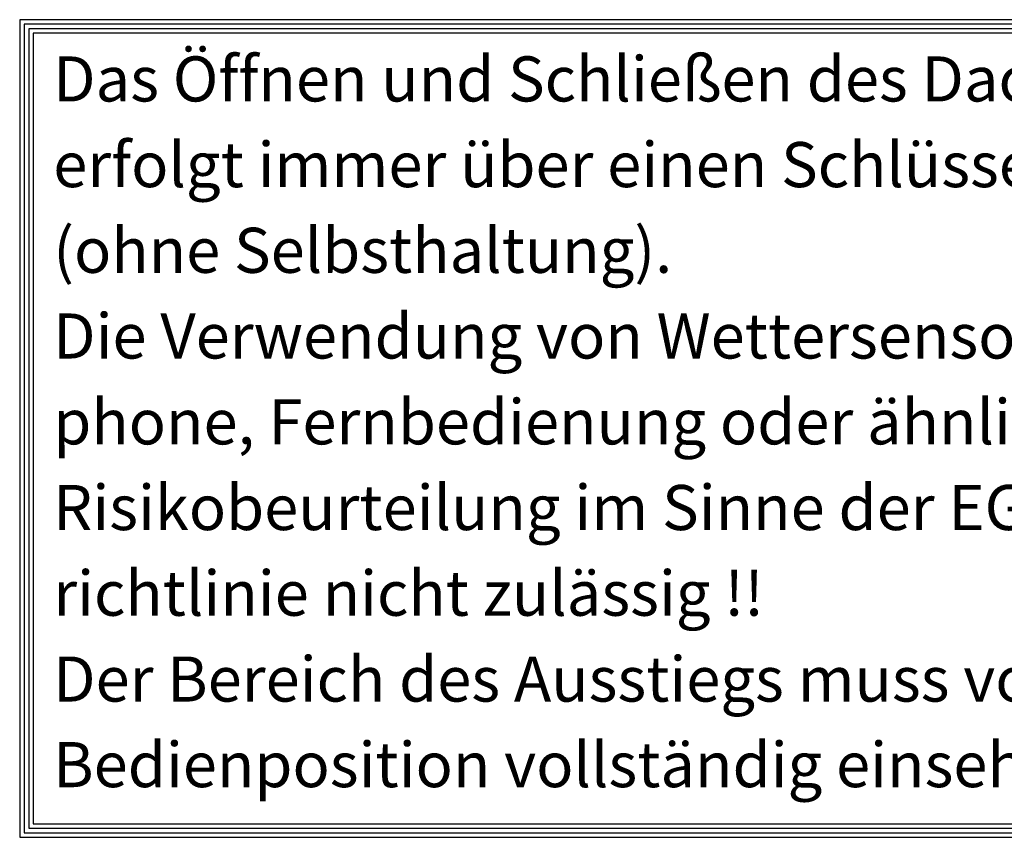
# Model space of a CAD drawing. Units: millimetres. Extents: x -39900 to 10350, y -25737 to 25906.
# Drawn here: x -7352 to -6696, y -22688 to -22144 of the extents above; entities that cross this region are included whole.
import ezdxf

# ---------------------------------------------------------------- set-up
doc = ezdxf.new("R2010")
doc.units = ezdxf.units.MM
doc.styles.get("Standard").update_dxf_attribs({"font": 'ISOCP.SHX'})

msp = doc.modelspace()

# ---------------------------------------------------------------- linework, layer by layer
for points in [[(-7351.527, -22688.312), (-6485.363, -22688.312), (-6485.363, -22144.451), (-7351.527, -22144.451)], [(-7348.527, -22685.312), (-6488.363, -22685.312), (-6488.363, -22147.451), (-7348.527, -22147.451)], [(-7345.527, -22682.312), (-6491.363, -22682.312), (-6491.363, -22150.451), (-7345.527, -22150.451)], [(-7342.527, -22679.312), (-6494.363, -22679.312), (-6494.363, -22153.451), (-7342.527, -22153.451)]]:
    msp.add_lwpolyline(points, close=True)

# ---------------------------------------------------------------- texts
for s, p in [('Das Öffnen und Schließen des Dachausstiegs', (-7329.198, -22198.848)), ('erfolgt immer über einen Schlüsseltaster', (-7329.198, -22255.848)), ('(ohne Selbsthaltung).', (-7329.198, -22312.848)), ('Die Verwendung von Wettersensoren, Smart-', (-7329.198, -22369.848)), ('phone, Fernbedienung oder ähnlichen ist gem.', (-7329.198, -22426.949)), ('Risikobeurteilung im Sinne der EG-Maschinen-', (-7329.198, -22483.949)), ('richtlinie nicht zulässig !!', (-7329.198, -22540.942)), ('Der Bereich des Ausstiegs muss von der ', (-7329.198, -22598.048)), ('Bedienposition vollständig einsehbar sein.', (-7329.198, -22654.968))]:
    msp.add_text(s, height=30).set_placement(p)

doc.saveas('drawing.dxf')
